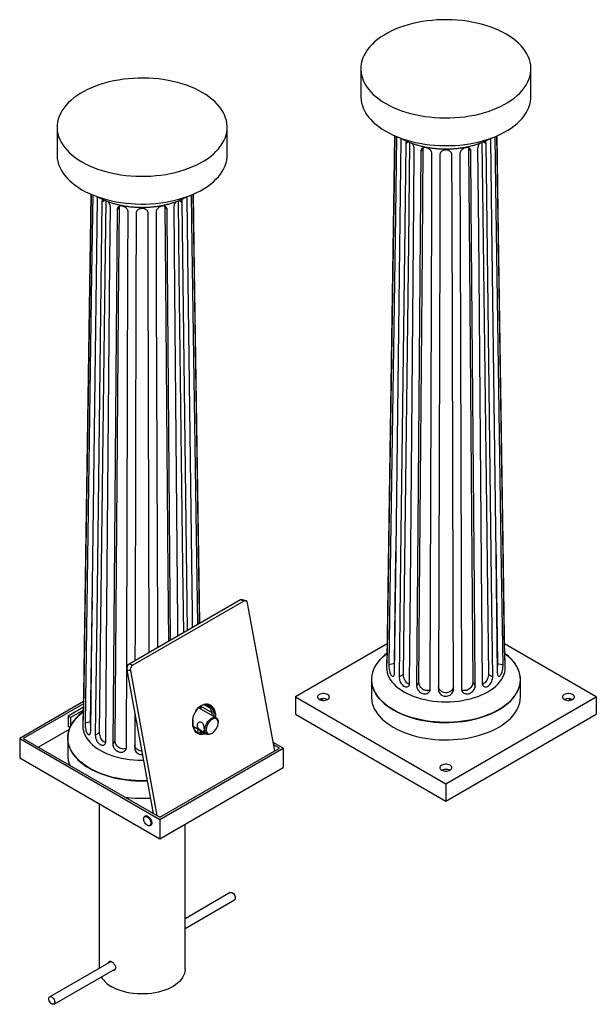
# Model space of a CAD drawing. Units: millimetres. Extents: x 33 to 230, y 9 to 200.
# Drawn here: x 174 to 230, y 103 to 200 of the extents above; entities that cross this region are included whole.
import ezdxf

# ---------------------------------------------------------------- set-up
doc = ezdxf.new("R2010")
doc.units = ezdxf.units.MM

msp = doc.modelspace()

# ---------------------------------------------------------------- linework, layer by layer
at = {"color": 7, "linetype": 'Continuous', "lineweight": 25}
for p, q in [((207.296, 194.72), (207.296, 191.999)), ((223.963, 191.999), (223.963, 194.72)), ((177.537, 188.999), (177.537, 186.278)), ((194.204, 186.278), (194.204, 188.999)), ((211.252, 187.769), (211.241, 187.907)), ((213.41, 186.966), (213.185, 186.653)), ((217.849, 186.966), (218.074, 186.653)), ((181.493, 182.048), (181.482, 182.186)), ((183.651, 181.245), (183.426, 180.932)), ((188.091, 181.245), (188.316, 180.932)), ((220.504, 148.301), (220.679, 136.442)), ((195.503, 142.678), (184.602, 136.385)), ((195.847, 142.573), (184.946, 136.28)), ((195.847, 142.573), (195.503, 142.678)), ((196.036, 142.601), (195.692, 142.706)), ((198.86, 127.88), (196.209, 142.373)), ((209.888, 138.368), (200.898, 133.178)), ((230.361, 133.178), (221.371, 138.368)), ((184.946, 136.28), (184.602, 136.385)), ((209.822, 136.636), (209.814, 136.084)), ((210.58, 136.442), (210.036, 136.312)), ((220.679, 136.442), (221.223, 136.312)), ((221.445, 136.084), (221.437, 136.632)), ((184.719, 135.74), (184.375, 135.844)), ((184.375, 135.844), (186.949, 121.766)), ((184.719, 135.74), (187.313, 121.556)), ((211.463, 135.384), (211.046, 135.144)), ((219.796, 135.384), (220.213, 135.144)), ((208.338, 134.879), (208.338, 133.178)), ((212.98, 134.601), (212.754, 134.287)), ((218.279, 134.601), (218.505, 134.287)), ((222.921, 133.178), (222.921, 134.879)), ((200.898, 133.178), (200.898, 131.477)), ((200.898, 133.178), (215.629, 124.674)), ((215.629, 124.674), (230.361, 133.178)), ((230.361, 133.178), (230.361, 131.477)), ((180.131, 132.716), (173.879, 129.107)), ((180.128, 132.51), (174.233, 129.107)), ((180.122, 132.167), (178.623, 131.301)), ((191.605, 132.265), (191.609, 132.007)), ((191.622, 132), (191.618, 132.271)), ((191.618, 132.27), (192.687, 131.652)), ((192.54, 132.077), (191.954, 132.416)), ((203.602, 133.004), (203.378, 132.874)), ((227.881, 132.874), (227.657, 133.004)), ((178.623, 131.301), (178.623, 130.28)), ((178.859, 131.165), (178.623, 131.301)), ((180.118, 131.892), (178.859, 131.165)), ((185.151, 131.599), (185.142, 128.152)), ((193.132, 131.128), (191.41, 132.122)), ((191.442, 132.104), (191.441, 132.137)), ((200.898, 131.477), (215.629, 122.973)), ((215.629, 122.973), (230.361, 131.477)), ((178.797, 130.18), (178.623, 130.28)), ((178.859, 131.165), (178.859, 130.312)), ((180.064, 130.915), (180.055, 130.364)), ((180.821, 130.721), (180.277, 130.591)), ((190.871, 130.316), (192.215, 129.54)), ((190.9, 130.3), (190.901, 130.252)), ((193.322, 130.64), (193.322, 130.708)), ((178.726, 130), (175.706, 128.257)), ((181.704, 129.663), (181.288, 129.423)), ((192.674, 129.586), (192.733, 129.62)), ((173.879, 129.107), (187.609, 121.181)), ((173.879, 129.107), (173.879, 127.202)), ((174.233, 129.107), (187.609, 121.385)), ((178.579, 129.158), (178.579, 127.457)), ((183.221, 128.88), (182.996, 128.566)), ((199.689, 128.155), (198.706, 128.722)), ((199.335, 128.155), (198.747, 128.494)), ((187.609, 121.181), (199.689, 128.155)), ((187.609, 121.385), (199.335, 128.155)), ((199.689, 128.155), (199.689, 126.249)), ((173.879, 127.202), (187.609, 119.276)), ((187.609, 119.276), (199.689, 126.249)), ((215.629, 124.674), (215.629, 122.973)), ((181.662, 122.709), (181.662, 106.592)), ((186.924, 121.907), (186.815, 121.844)), ((186.285, 121.538), (186.122, 121.444)), ((186.253, 121.52), (186.263, 121.539)), ((186.622, 120.578), (186.785, 120.672)), ((186.775, 120.653), (186.753, 120.654)), ((187.609, 121.181), (187.609, 119.276)), ((190.079, 106.499), (190.079, 120.702)), ((194.501, 114.004), (190.079, 111.451)), ((190.079, 110.489), (194.918, 113.282)), ((182.824, 107.263), (176.824, 103.799)), ((177.24, 103.077), (183.26, 106.552))]:
    msp.add_line(p, q, dxfattribs=at)
at = {"color": 8, "linetype": 'Continuous', "lineweight": 25}
for p, q in [((211.979, 187.549), (211.695, 187.385)), ((219.279, 187.55), (219.564, 187.385)), ((182.22, 181.828), (181.937, 181.664)), ((189.52, 181.829), (189.805, 181.664)), ((209.89, 137.615), (209.877, 137.615)), ((221.369, 137.615), (221.382, 137.615)), ((180.131, 131.894), (180.118, 131.894))]:
    msp.add_line(p, q, dxfattribs=at)
at = {"color": 7, "linetype": 'Continuous', "lineweight": 25, "flags": 128}
for points in [[(209.737, 191.319), (210.096, 191.123), (210.475, 190.94), (210.872, 190.771), (211.286, 190.615), (211.715, 190.473), (212.157, 190.347), (212.612, 190.236), (213.078, 190.141), (213.552, 190.061), (214.034, 189.999), (214.521, 189.952), (215.013, 189.923), (215.506, 189.91), (216, 189.914), (216.492, 189.935), (216.982, 189.973), (217.467, 190.028), (217.945, 190.099), (218.415, 190.186), (218.875, 190.29), (219.324, 190.408), (219.76, 190.542), (220.182, 190.691), (220.587, 190.854), (220.976, 191.03), (221.345, 191.219), (221.694, 191.421), (222.022, 191.634), (222.327, 191.858), (222.609, 192.092), (222.867, 192.336), (223.099, 192.587), (223.305, 192.846), (223.483, 193.112), (223.635, 193.384), (223.758, 193.66), (223.852, 193.94), (223.918, 194.222), (223.955, 194.507), (223.962, 194.792), (223.94, 195.076), (223.889, 195.36), (223.809, 195.641), (223.7, 195.919), (223.563, 196.193), (223.397, 196.462), (223.205, 196.725), (222.986, 196.98), (222.741, 197.228), (222.471, 197.467), (222.178, 197.696), (221.861, 197.915), (221.522, 198.122), (221.163, 198.318), (220.784, 198.5), (220.387, 198.67), (219.973, 198.826), (219.544, 198.967), (219.101, 199.094), (218.647, 199.205), (218.181, 199.3), (217.707, 199.379), (217.225, 199.442), (216.738, 199.488), (216.246, 199.518), (215.753, 199.531), (215.259, 199.526), (214.767, 199.505), (214.277, 199.467), (213.792, 199.413), (213.314, 199.342), (212.844, 199.254), (212.384, 199.151), (211.935, 199.032), (211.499, 198.898), (211.077, 198.75), (210.672, 198.587), (210.283, 198.411), (209.914, 198.221), (209.565, 198.02), (209.237, 197.807), (208.932, 197.583), (208.65, 197.348), (208.392, 197.105), (208.16, 196.853), (207.954, 196.594), (207.776, 196.328), (207.624, 196.057), (207.501, 195.781), (207.407, 195.501), (207.341, 195.218), (207.304, 194.934), (207.297, 194.649), (207.319, 194.364), (207.37, 194.081), (207.45, 193.799), (207.559, 193.521), (207.696, 193.247), (207.862, 192.979), (208.054, 192.716), (208.273, 192.46), (208.518, 192.213), (208.788, 191.974), (209.081, 191.745), (209.398, 191.526), (209.737, 191.319)], [(179.978, 185.598), (180.338, 185.402), (180.716, 185.219), (181.113, 185.05), (181.527, 184.894), (181.956, 184.752), (182.399, 184.626), (182.854, 184.515), (183.319, 184.42), (183.794, 184.34), (184.275, 184.278), (184.763, 184.231), (185.254, 184.202), (185.747, 184.189), (186.241, 184.193), (186.734, 184.214), (187.223, 184.252), (187.708, 184.307), (188.186, 184.378), (188.656, 184.465), (189.117, 184.569), (189.566, 184.687), (190.002, 184.821), (190.423, 184.97), (190.829, 185.133), (191.217, 185.309), (191.586, 185.498), (191.935, 185.7), (192.263, 185.913), (192.569, 186.137), (192.851, 186.371), (193.108, 186.615), (193.34, 186.866), (193.546, 187.125), (193.725, 187.391), (193.876, 187.663), (193.999, 187.939), (194.094, 188.219), (194.159, 188.501), (194.196, 188.786), (194.203, 189.071), (194.181, 189.355), (194.13, 189.639), (194.05, 189.92), (193.941, 190.199), (193.804, 190.472), (193.639, 190.741), (193.446, 191.004), (193.227, 191.259), (192.983, 191.507), (192.713, 191.746), (192.419, 191.975), (192.102, 192.194), (191.763, 192.401), (191.404, 192.597), (191.025, 192.78), (190.628, 192.949), (190.214, 193.105), (189.785, 193.246), (189.343, 193.373), (188.888, 193.484), (188.422, 193.579), (187.948, 193.658), (187.466, 193.721), (186.979, 193.767), (186.488, 193.797), (185.994, 193.81), (185.5, 193.805), (185.008, 193.784), (184.518, 193.746), (184.034, 193.692), (183.555, 193.621), (183.085, 193.533), (182.625, 193.43), (182.176, 193.311), (181.74, 193.177), (181.318, 193.029), (180.913, 192.866), (180.525, 192.69), (180.155, 192.5), (179.806, 192.299), (179.478, 192.086), (179.173, 191.862), (178.891, 191.627), (178.633, 191.384), (178.401, 191.132), (178.196, 190.873), (178.017, 190.607), (177.866, 190.336), (177.742, 190.06), (177.648, 189.78), (177.582, 189.497), (177.546, 189.213), (177.538, 188.928), (177.56, 188.643), (177.611, 188.36), (177.692, 188.078), (177.8, 187.8), (177.938, 187.526), (178.103, 187.258), (178.295, 186.995), (178.514, 186.739), (178.759, 186.492), (179.029, 186.253), (179.323, 186.024), (179.639, 185.805), (179.978, 185.598)], [(207.296, 191.999), (207.297, 191.927), (207.319, 191.642), (207.37, 191.359), (207.45, 191.077), (207.559, 190.799), (207.696, 190.526), (207.862, 190.257), (208.054, 189.994), (208.273, 189.739), (208.518, 189.491), (208.788, 189.252), (209.081, 189.023), (209.398, 188.804), (209.737, 188.597)], [(209.737, 188.597), (210.096, 188.401), (210.475, 188.218), (210.872, 188.049), (211.286, 187.893), (211.715, 187.752), (212.157, 187.625), (212.612, 187.514), (213.078, 187.419), (213.552, 187.34), (214.034, 187.277), (214.521, 187.231), (215.013, 187.201), (215.506, 187.188), (216, 187.193), (216.492, 187.214), (216.982, 187.252), (217.467, 187.306), (217.945, 187.377), (218.415, 187.465), (218.875, 187.568), (219.324, 187.687), (219.76, 187.82), (220.182, 187.969), (220.587, 188.132), (220.976, 188.308), (221.345, 188.498), (221.694, 188.699), (222.022, 188.912), (222.327, 189.136), (222.609, 189.37), (222.867, 189.614), (223.099, 189.865), (223.305, 190.125), (223.483, 190.39), (223.635, 190.662), (223.758, 190.938), (223.852, 191.218), (223.918, 191.5), (223.955, 191.785), (223.963, 191.999)], [(210.629, 188.157), (210.529, 181.441), (210.049, 149.139), (209.877, 137.615)], [(209.877, 136.773), (210.016, 146.142), (210.572, 183.616), (210.639, 188.153)], [(220.62, 188.148), (220.73, 180.742), (221.21, 148.335), (221.382, 136.773)], [(221.382, 137.615), (221.243, 146.953), (220.687, 184.306), (220.63, 188.153)], [(210.801, 188.088), (210.685, 180.288), (210.207, 147.876), (210.036, 136.312)], [(210.594, 135.534), (210.712, 144.932), (211.185, 182.525), (211.252, 187.769)], [(211.695, 187.385), (211.594, 179.257), (211.19, 146.743), (211.046, 135.144)], [(211.463, 135.384), (211.567, 143.837), (211.987, 177.652), (212.11, 187.498)], [(219.149, 187.498), (219.237, 180.443), (219.594, 151.712), (219.796, 135.384)], [(220.213, 135.144), (220.096, 144.543), (219.629, 182.14), (219.564, 187.385)], [(220.007, 187.769), (220.11, 179.642), (220.519, 147.133), (220.665, 135.534)], [(221.223, 136.312), (221.085, 145.682), (220.531, 183.163), (220.458, 188.083)], [(177.537, 186.278), (177.538, 186.206), (177.56, 185.921), (177.611, 185.638), (177.692, 185.357), (177.8, 185.078), (177.938, 184.805), (178.103, 184.536), (178.295, 184.273), (178.514, 184.018), (178.759, 183.77), (179.029, 183.531), (179.323, 183.302), (179.639, 183.083), (179.978, 182.876)], [(179.978, 182.876), (180.338, 182.68), (180.716, 182.497), (181.113, 182.328), (181.527, 182.172), (181.956, 182.031), (182.399, 181.904), (182.854, 181.793), (183.319, 181.698), (183.794, 181.619), (184.275, 181.556), (184.763, 181.51), (185.254, 181.48), (185.747, 181.467), (186.241, 181.472), (186.734, 181.493), (187.223, 181.531), (187.708, 181.585), (188.186, 181.656), (188.656, 181.744), (189.117, 181.847), (189.566, 181.966), (190.002, 182.1), (190.423, 182.248), (190.829, 182.411), (191.217, 182.587), (191.586, 182.777), (191.935, 182.978), (192.263, 183.191), (192.569, 183.415), (192.851, 183.649), (193.108, 183.893), (193.34, 184.145), (193.546, 184.404), (193.725, 184.669), (193.876, 184.941), (193.999, 185.217), (194.094, 185.497), (194.159, 185.779), (194.196, 186.064), (194.204, 186.278)], [(212.078, 134.548), (212.157, 143.969), (212.476, 181.652), (212.52, 186.909)], [(213.185, 186.653), (213.118, 178.505), (212.85, 145.914), (212.754, 134.287)], [(212.98, 134.601), (213.049, 143.075), (213.328, 176.97), (213.41, 186.966)], [(214.102, 133.965), (214.131, 143.398), (214.246, 181.131), (214.263, 186.395)], [(215.046, 186.305), (215.023, 178.147), (214.933, 145.515), (214.9, 133.873)], [(216.359, 133.873), (216.332, 143.307), (216.227, 181.041), (216.213, 186.305)], [(216.996, 186.395), (217.021, 178.237), (217.122, 145.607), (217.157, 133.965)], [(217.849, 186.966), (217.908, 179.767), (218.145, 150.968), (218.279, 134.601)], [(218.505, 134.287), (218.427, 143.709), (218.118, 181.395), (218.074, 186.653)], [(218.739, 186.909), (218.808, 178.762), (219.083, 146.175), (219.181, 134.548)], [(180.87, 182.436), (180.77, 175.72), (180.29, 143.418), (180.118, 131.894)], [(180.118, 131.052), (180.257, 140.421), (180.813, 177.895), (180.88, 182.432)], [(181.042, 182.367), (180.927, 174.567), (180.448, 142.155), (180.277, 130.591)], [(191.321, 140.264), (190.772, 177.442), (190.7, 182.362)], [(190.861, 182.427), (190.971, 175.021), (191.452, 142.614), (191.485, 140.358)], [(191.497, 140.365), (191.484, 141.232), (190.929, 178.585), (190.871, 182.432)], [(180.835, 129.813), (180.954, 139.211), (181.427, 176.804), (181.493, 182.048)], [(181.937, 181.664), (181.836, 173.536), (181.432, 141.022), (181.288, 129.423)], [(181.704, 129.663), (181.809, 138.116), (182.229, 171.931), (182.351, 181.777)], [(189.391, 181.777), (189.478, 174.722), (189.835, 145.991), (189.916, 139.453)], [(190.326, 139.689), (189.87, 176.419), (189.805, 181.664)], [(190.249, 182.048), (190.351, 173.921), (190.76, 141.412), (190.779, 139.951)], [(182.319, 128.827), (182.398, 138.248), (182.717, 175.931), (182.762, 181.188)], [(183.426, 180.932), (183.359, 172.784), (183.091, 140.193), (182.996, 128.566)], [(183.221, 128.88), (183.291, 137.354), (183.569, 171.249), (183.651, 181.245)], [(184.343, 128.244), (184.372, 137.677), (184.488, 175.41), (184.504, 180.674)], [(185.287, 180.584), (185.265, 172.426), (185.174, 139.794), (185.165, 136.71)], [(186.574, 137.523), (186.574, 137.586), (186.469, 175.32), (186.454, 180.584)], [(187.238, 180.674), (187.263, 172.516), (187.363, 139.886), (187.369, 137.982)], [(188.091, 181.245), (188.15, 174.046), (188.386, 145.247), (188.441, 138.601)], [(188.662, 138.729), (188.359, 175.675), (188.316, 180.932)], [(188.98, 181.188), (189.049, 173.041), (189.324, 140.454), (189.336, 139.118)], [(210.58, 136.442), (210.704, 144.869), (210.755, 148.302)], [(180.821, 130.721), (180.945, 139.148), (180.996, 142.581)], [(209.879, 137.467), (209.657, 137.294), (209.403, 137.07), (209.175, 136.838), (208.973, 136.597), (208.798, 136.35), (208.65, 136.097), (208.53, 135.839), (208.439, 135.577), (208.377, 135.312), (208.344, 135.046), (208.34, 134.779), (208.366, 134.512), (208.421, 134.247), (208.504, 133.984), (208.617, 133.725), (208.758, 133.471), (208.927, 133.222), (209.122, 132.98), (209.344, 132.746), (209.591, 132.52), (209.862, 132.303), (210.157, 132.097), (210.474, 131.903)], [(210.474, 131.903), (210.811, 131.72), (211.168, 131.55), (211.542, 131.393), (211.934, 131.25), (212.34, 131.122), (212.759, 131.01), (213.19, 130.912), (213.631, 130.831), (214.08, 130.766), (214.535, 130.717), (214.994, 130.686), (215.456, 130.671), (215.919, 130.673), (216.38, 130.692), (216.839, 130.728), (217.292, 130.781), (217.739, 130.85), (218.178, 130.935), (218.606, 131.036), (219.022, 131.153), (219.425, 131.285), (219.812, 131.431), (220.182, 131.591), (220.534, 131.764), (220.867, 131.95), (221.178, 132.148), (221.467, 132.357), (221.732, 132.575), (221.973, 132.803), (222.188, 133.04), (222.377, 133.284), (222.539, 133.534), (222.673, 133.79), (222.778, 134.05), (222.855, 134.313), (222.903, 134.579), (222.921, 134.846), (222.91, 135.113), (222.87, 135.379), (222.8, 135.643), (222.702, 135.904), (222.575, 136.161), (222.42, 136.413), (222.238, 136.658), (222.029, 136.896), (221.795, 137.127), (221.535, 137.348), (221.394, 137.457)], [(203.217, 132.94), (203.319, 132.893), (203.437, 132.86), (203.564, 132.843), (203.695, 132.843), (203.822, 132.86), (203.94, 132.893), (204.042, 132.94), (204.123, 132.999), (204.18, 133.067), (204.209, 133.14), (204.209, 133.216), (204.18, 133.289), (204.123, 133.357), (204.042, 133.416), (203.94, 133.463), (203.822, 133.496), (203.695, 133.513), (203.564, 133.513), (203.437, 133.496), (203.319, 133.463), (203.217, 133.416), (203.136, 133.357), (203.079, 133.289), (203.05, 133.216), (203.05, 133.14), (203.079, 133.067), (203.136, 132.999), (203.217, 132.94)], [(208.338, 133.178), (208.34, 133.078), (208.366, 132.811), (208.421, 132.546), (208.504, 132.283), (208.617, 132.024), (208.758, 131.77), (208.927, 131.521), (209.122, 131.279), (209.344, 131.044), (209.591, 130.819), (209.862, 130.602), (210.157, 130.396), (210.474, 130.202)], [(210.474, 130.202), (210.811, 130.019), (211.168, 129.849), (211.542, 129.692), (211.934, 129.549), (212.34, 129.421), (212.759, 129.308), (213.19, 129.211), (213.631, 129.13), (214.08, 129.065), (214.535, 129.016), (214.994, 128.985), (215.456, 128.97), (215.919, 128.972), (216.38, 128.991), (216.839, 129.027), (217.292, 129.08), (217.739, 129.149), (218.178, 129.234), (218.606, 129.335), (219.022, 129.452), (219.425, 129.584), (219.812, 129.73), (220.182, 129.89), (220.534, 130.063), (220.867, 130.249), (221.178, 130.447), (221.467, 130.655), (221.732, 130.874), (221.973, 131.102), (222.188, 131.339), (222.377, 131.583), (222.539, 131.833), (222.673, 132.089), (222.778, 132.349), (222.855, 132.612), (222.903, 132.878), (222.921, 133.145), (222.921, 133.178)], [(227.217, 132.94), (227.319, 132.893), (227.437, 132.86), (227.564, 132.843), (227.695, 132.843), (227.822, 132.86), (227.94, 132.893), (228.042, 132.94), (228.123, 132.999), (228.18, 133.067), (228.209, 133.14), (228.209, 133.216), (228.18, 133.289), (228.123, 133.357), (228.042, 133.416), (227.94, 133.463), (227.822, 133.496), (227.695, 133.513), (227.564, 133.513), (227.437, 133.496), (227.319, 133.463), (227.217, 133.416), (227.136, 133.357), (227.079, 133.289), (227.05, 133.216), (227.05, 133.14), (227.079, 133.067), (227.136, 132.999), (227.217, 132.94)], [(190.85, 130.356), (190.826, 130.553), (190.823, 130.758), (190.842, 130.968), (190.883, 131.178), (190.944, 131.384), (191.024, 131.583), (191.123, 131.769), (191.237, 131.941), (191.365, 132.094), (191.504, 132.225), (191.652, 132.333), (191.805, 132.414), (191.961, 132.467), (192.116, 132.491), (192.268, 132.487), (192.414, 132.453), (192.55, 132.39), (192.675, 132.3), (192.785, 132.184), (192.879, 132.046), (192.954, 131.886), (193.01, 131.709), (193.045, 131.518), (193.058, 131.317), (193.055, 131.173)], [(192.94, 131.239), (192.937, 131.408), (192.914, 131.599), (192.87, 131.777), (192.805, 131.939), (192.722, 132.083), (192.622, 132.205), (192.507, 132.302), (192.379, 132.372), (192.241, 132.415), (192.095, 132.429), (191.946, 132.414), (191.795, 132.37), (191.646, 132.299), (191.501, 132.201), (191.365, 132.079), (191.239, 131.935), (191.126, 131.771), (191.058, 131.652)], [(192.19, 132.423), (192.277, 132.372), (192.393, 132.274), (192.493, 132.153), (192.576, 132.009), (192.64, 131.847), (192.684, 131.668), (192.708, 131.478), (192.711, 131.366)], [(180.104, 131.734), (179.898, 131.573), (179.645, 131.349), (179.416, 131.117), (179.214, 130.876), (179.039, 130.629), (178.891, 130.376), (178.771, 130.118), (178.68, 129.856), (178.618, 129.592), (178.585, 129.325), (178.581, 129.058), (178.607, 128.791), (178.662, 128.526), (178.746, 128.263), (178.858, 128.004), (178.999, 127.75), (179.168, 127.501), (179.363, 127.259), (179.585, 127.025), (179.832, 126.799), (180.104, 126.582), (180.398, 126.376), (180.715, 126.182)], [(192.136, 129.586), (191.997, 129.528), (191.841, 129.489), (191.687, 129.479), (191.538, 129.498), (191.397, 129.547), (191.266, 129.623), (191.148, 129.726), (191.046, 129.854), (190.961, 130.003), (190.895, 130.172), (190.85, 130.356)], [(190.851, 130.408), (190.896, 130.23), (190.96, 130.067), (191.043, 129.923), (191.143, 129.802), (191.258, 129.705), (191.386, 129.634), (191.524, 129.591), (191.67, 129.577), (191.819, 129.592), (191.97, 129.636), (192.017, 129.655)], [(192.674, 129.586), (192.645, 129.57), (192.529, 129.521), (192.419, 129.499), (192.317, 129.503), (192.226, 129.535), (192.149, 129.592), (192.09, 129.672), (192.049, 129.774), (192.028, 129.894), (192.028, 130.029), (192.049, 130.173), (192.09, 130.322), (192.149, 130.471), (192.226, 130.617), (192.317, 130.753), (192.419, 130.875), (192.529, 130.981), (192.645, 131.065), (192.761, 131.126), (192.874, 131.162), (192.981, 131.171), (193.078, 131.153), (193.162, 131.109), (193.23, 131.039), (193.281, 130.948), (193.311, 130.836), (193.322, 130.708), (193.322, 130.708)], [(193.322, 130.64), (193.311, 130.763), (193.28, 130.869), (193.228, 130.954), (193.159, 131.016), (193.074, 131.052), (192.977, 131.061), (192.872, 131.042), (192.761, 130.996), (192.649, 130.925), (192.54, 130.832), (192.438, 130.719), (192.347, 130.592), (192.269, 130.453), (192.209, 130.31), (192.167, 130.166), (192.146, 130.026), (192.146, 129.897), (192.167, 129.782), (192.209, 129.686), (192.269, 129.612), (192.347, 129.563), (192.438, 129.541), (192.54, 129.546), (192.649, 129.578), (192.761, 129.637), (192.872, 129.719), (192.977, 129.823), (193.074, 129.943), (193.159, 130.077), (193.228, 130.219), (193.28, 130.363), (193.311, 130.505), (193.322, 130.64)], [(215.217, 126.012), (215.319, 125.965), (215.437, 125.933), (215.564, 125.916), (215.695, 125.916), (215.822, 125.933), (215.94, 125.965), (216.042, 126.012), (216.123, 126.071), (216.18, 126.139), (216.209, 126.213), (216.209, 126.288), (216.18, 126.362), (216.123, 126.43), (216.042, 126.489), (215.94, 126.536), (215.822, 126.568), (215.695, 126.585), (215.564, 126.585), (215.437, 126.568), (215.319, 126.536), (215.217, 126.489), (215.136, 126.43), (215.079, 126.362), (215.05, 126.288), (215.05, 126.213), (215.079, 126.139), (215.136, 126.071), (215.217, 126.012)], [(180.715, 126.182), (181.052, 125.999), (181.409, 125.829), (181.784, 125.672), (182.175, 125.53), (182.581, 125.402), (183, 125.289), (183.431, 125.191), (183.872, 125.11), (184.321, 125.045), (184.776, 124.996), (185.235, 124.965), (185.697, 124.95), (186.16, 124.952), (186.366, 124.958)], [(186.29, 121.455), (186.379, 121.415), (186.466, 121.35), (186.548, 121.263), (186.619, 121.16), (186.674, 121.049), (186.71, 120.934), (186.725, 120.825), (186.718, 120.727), (186.689, 120.647), (186.64, 120.59), (186.574, 120.559), (186.495, 120.557), (186.409, 120.583), (186.32, 120.636), (186.235, 120.713), (186.158, 120.809), (186.095, 120.917), (186.049, 121.031), (186.023, 121.143), (186.019, 121.248), (186.038, 121.337), (186.077, 121.407), (186.135, 121.451), (186.207, 121.467), (186.29, 121.455)], [(186.067, 121.394), (186.088, 121.441), (186.137, 121.499), (186.202, 121.532), (186.279, 121.539), (186.364, 121.519), (186.453, 121.474), (186.54, 121.405), (186.622, 121.317), (186.693, 121.215), (186.751, 121.103), (186.79, 120.988), (186.811, 120.877), (186.811, 120.774), (186.79, 120.686), (186.751, 120.617), (186.693, 120.572), (186.622, 120.551), (186.551, 120.556)], [(194.501, 114.004), (194.509, 114.008), (194.574, 114.023), (194.65, 114.011), (194.73, 113.971), (194.808, 113.907), (194.88, 113.823), (194.938, 113.726), (194.98, 113.623), (195.001, 113.521), (195.001, 113.428), (194.98, 113.351), (194.938, 113.296), (194.918, 113.282)], [(190.079, 106.499), (190.079, 106.474), (190.06, 106.271), (190.013, 106.069), (189.936, 105.87), (189.83, 105.676), (189.697, 105.488), (189.537, 105.307), (189.351, 105.134), (189.141, 104.97), (188.908, 104.818), (188.654, 104.677), (188.38, 104.549), (188.088, 104.434), (187.781, 104.335), (187.461, 104.25), (187.129, 104.181), (186.789, 104.128), (186.442, 104.092), (186.091, 104.073), (185.739, 104.071), (185.387, 104.086), (185.039, 104.118), (184.697, 104.166), (184.363, 104.231), (184.039, 104.312), (183.729, 104.408), (183.433, 104.519), (183.154, 104.644), (182.895, 104.781)], [(176.737, 103.608), (176.748, 103.694), (176.78, 103.76), (176.831, 103.803), (176.896, 103.818), (176.972, 103.806), (177.052, 103.766), (177.131, 103.702), (177.202, 103.618), (177.26, 103.521), (177.302, 103.417), (177.324, 103.316), (177.324, 103.223), (177.302, 103.146), (177.26, 103.091), (177.202, 103.062), (177.131, 103.06), (177.052, 103.087), (176.972, 103.139), (176.896, 103.214), (176.831, 103.305), (176.78, 103.406), (176.748, 103.51), (176.737, 103.608)]]:
    msp.add_lwpolyline(points, dxfattribs=at)
at = {"color": 8, "linetype": 'Continuous', "lineweight": 25, "flags": 128}
for points in [[(210.486, 131.91), (210.17, 132.104), (209.876, 132.31), (209.606, 132.526), (209.359, 132.751), (209.138, 132.985), (208.943, 133.226), (208.775, 133.474), (208.634, 133.728), (208.522, 133.987), (208.438, 134.249), (208.383, 134.513), (208.358, 134.779), (208.361, 135.046), (208.394, 135.311), (208.456, 135.575), (208.547, 135.837), (208.667, 136.094), (208.814, 136.347), (208.989, 136.593), (209.191, 136.833), (209.419, 137.065), (209.671, 137.288), (209.876, 137.448)], [(221.395, 137.439), (221.521, 137.342), (221.78, 137.121), (222.014, 136.892), (222.222, 136.654), (222.404, 136.409), (222.558, 136.158), (222.684, 135.901), (222.783, 135.641), (222.852, 135.378), (222.892, 135.112), (222.903, 134.846), (222.885, 134.58), (222.837, 134.315), (222.761, 134.052), (222.655, 133.792), (222.522, 133.537), (222.361, 133.288), (222.172, 133.044), (221.957, 132.808), (221.717, 132.581), (221.452, 132.363), (221.164, 132.155), (220.854, 131.957), (220.522, 131.772), (220.171, 131.599), (219.802, 131.439), (219.415, 131.294), (219.014, 131.162), (218.599, 131.046), (218.171, 130.945), (217.734, 130.86), (217.288, 130.791), (216.836, 130.738), (216.378, 130.702), (215.918, 130.683), (215.456, 130.681), (214.996, 130.696), (214.537, 130.728), (214.083, 130.776), (213.636, 130.841), (213.196, 130.922), (212.766, 131.019), (212.348, 131.132), (211.943, 131.259), (211.552, 131.402), (211.179, 131.558), (210.823, 131.728), (210.486, 131.91)], [(209.814, 136.084), (209.814, 136.055), (209.829, 135.816), (209.873, 135.577), (209.947, 135.342), (210.049, 135.109), (210.181, 134.882), (210.339, 134.661), (210.525, 134.446), (210.737, 134.24), (210.974, 134.043), (211.234, 133.857), (211.517, 133.681), (211.821, 133.518), (212.144, 133.368), (212.485, 133.231), (212.842, 133.109), (213.214, 133.001), (213.597, 132.91), (213.991, 132.834), (214.393, 132.775), (214.802, 132.732), (215.215, 132.707), (215.629, 132.698), (216.044, 132.707), (216.457, 132.732), (216.866, 132.775), (217.268, 132.834), (217.662, 132.91), (218.045, 133.001), (218.417, 133.109), (218.774, 133.231), (219.115, 133.368), (219.438, 133.518), (219.742, 133.681), (220.025, 133.857), (220.285, 134.043), (220.522, 134.24), (220.734, 134.446), (220.92, 134.661), (221.078, 134.882), (221.21, 135.109), (221.312, 135.342), (221.386, 135.577), (221.43, 135.816), (221.445, 136.055), (221.445, 136.084)], [(180.727, 126.189), (180.412, 126.383), (180.118, 126.589), (179.847, 126.805), (179.601, 127.03), (179.379, 127.264), (179.184, 127.505), (179.016, 127.753), (178.876, 128.007), (178.763, 128.266), (178.679, 128.528), (178.625, 128.792), (178.599, 129.058), (178.603, 129.325), (178.636, 129.59), (178.698, 129.854), (178.789, 130.116), (178.908, 130.373), (179.056, 130.626), (179.231, 130.872), (179.432, 131.112), (179.66, 131.344), (179.912, 131.567), (180.101, 131.715)], [(180.055, 130.364), (180.055, 130.334), (180.07, 130.095), (180.114, 129.856), (180.188, 129.621), (180.291, 129.388), (180.422, 129.161), (180.581, 128.94), (180.767, 128.725), (180.978, 128.519), (181.215, 128.322), (181.476, 128.136), (181.759, 127.96), (182.062, 127.797), (182.386, 127.647), (182.727, 127.51), (183.084, 127.388), (183.455, 127.28), (183.838, 127.189), (184.232, 127.113), (184.635, 127.054), (185.043, 127.011), (185.456, 126.986), (185.871, 126.977), (185.996, 126.978)], [(191.567, 129.658), (191.627, 129.856), (191.632, 129.877)], [(186.364, 124.969), (186.159, 124.962), (185.698, 124.96), (185.237, 124.975), (184.779, 125.007), (184.325, 125.055), (183.877, 125.12), (183.437, 125.201), (183.007, 125.298), (182.589, 125.411), (182.184, 125.538), (181.794, 125.681), (181.42, 125.837), (181.064, 126.007), (180.727, 126.189)]]:
    msp.add_lwpolyline(points, dxfattribs=at)
at = {"color": 7, "linetype": 'Continuous', "lineweight": 25}
for centre, radius, start, end in [((195.629, 142.48), 0.234, 74.44289, 122.62328), ((195.969, 142.366), 0.24, 1.55286, 120.62218), ((184.906, 135.939), 0.54, 124.32222, 190.11211), ((185.25, 135.834), 0.54, 124.32222, 190.11211), ((203.629, 132.1), 0.907, 65.17987, 114.82013), ((227.629, 132.1), 0.907, 65.17987, 114.82013), ((192.624, 130.718), 1.8, 173.40216, 189.92544), ((191.436, 130.502), 0.854, 263.96379, 298.73804), ((181.139, 127.47), 2.56, 180.28955, 202.65119), ((215.629, 125.172), 0.907, 65.17987, 114.82013), ((185.872, 135.763), 12.516, 262.25793, 273.67447), ((184.153, 107.145), 2.678, 211.43014, 241.97876)]:
    msp.add_arc(centre, radius, start, end, dxfattribs=at)
for points, knots in [([(211.218, 187.919), (211.261, 187.895), (211.406, 187.813), (211.666, 187.683), (212.003, 187.535), (212.355, 187.401), (212.719, 187.281), (213.094, 187.176), (213.48, 187.085), (213.874, 187.01), (214.274, 186.95), (214.68, 186.906), (215.09, 186.878), (215.501, 186.865), (215.914, 186.868), (216.325, 186.887), (216.733, 186.921), (217.137, 186.971), (217.535, 187.037), (217.926, 187.118), (218.307, 187.214), (218.679, 187.324), (219.039, 187.45), (219.385, 187.589), (219.716, 187.744), (219.947, 187.862), (220.063, 187.932), (220.079, 187.942)], [0, 0, 0, 0, 0.017997, 0.060599, 0.103161, 0.145681, 0.18815, 0.230564, 0.272926, 0.31524, 0.357514, 0.399756, 0.441975, 0.48418, 0.52638, 0.568586, 0.610804, 0.653045, 0.695317, 0.737631, 0.779997, 0.822423, 0.864916, 0.907481, 0.950121, 0.992831, 1, 1, 1, 1]), ([(211.808, 187.646), (211.808, 187.646), (211.772, 187.638), (211.73, 187.569), (211.699, 187.472), (211.696, 187.402), (211.695, 187.385)], [0, 0, 0, 0, 0.000752, 0.431782, 0.86251, 1, 1, 1, 1]), ([(212.52, 186.909), (212.516, 186.965), (212.507, 187.078), (212.428, 187.254), (212.356, 187.374), (212.31, 187.42), (212.308, 187.422)], [0, 0, 0, 0, 0.327683, 0.655349, 0.984238, 1, 1, 1, 1]), ([(218.957, 187.424), (218.926, 187.387), (218.853, 187.3), (218.775, 187.136), (218.741, 186.998), (218.739, 186.926), (218.739, 186.909)], [0, 0, 0, 0, 0.243305, 0.569709, 0.895884, 1, 1, 1, 1]), ([(219.564, 187.385), (219.559, 187.435), (219.548, 187.535), (219.503, 187.62), (219.459, 187.636), (219.448, 187.64)], [0, 0, 0, 0, 0.428674, 0.857326, 1, 1, 1, 1]), ([(220.02, 187.907), (220.015, 187.878), (220.007, 187.829), (220.007, 187.786), (220.007, 187.769)], [0, 0, 0, 0, 0.594691, 1, 1, 1, 1]), ([(214.263, 186.395), (214.257, 186.45), (214.244, 186.559), (214.149, 186.719), (214.008, 186.854), (213.835, 186.953), (213.651, 187.005), (213.476, 187.005), (213.33, 186.952), (213.228, 186.85), (213.189, 186.74), (213.185, 186.67), (213.185, 186.653)], [0, 0, 0, 0, 0.10697, 0.213934, 0.321298, 0.429013, 0.536366, 0.643294, 0.750441, 0.85809, 0.965662, 1, 1, 1, 1]), ([(216.213, 186.305), (216.206, 186.358), (216.193, 186.465), (216.093, 186.602), (215.946, 186.704), (215.761, 186.762), (215.562, 186.77), (215.371, 186.728), (215.209, 186.64), (215.094, 186.513), (215.05, 186.393), (215.047, 186.322), (215.046, 186.305)], [0, 0, 0, 0, 0.10697, 0.213934, 0.321298, 0.429013, 0.536366, 0.643294, 0.750441, 0.85809, 0.965662, 1, 1, 1, 1]), ([(218.074, 186.653), (218.068, 186.705), (218.056, 186.808), (217.967, 186.924), (217.835, 186.994), (217.667, 187.011), (217.483, 186.975), (217.305, 186.891), (217.151, 186.766), (217.041, 186.613), (217, 186.484), (216.997, 186.412), (216.996, 186.395)], [0, 0, 0, 0, 0.10697, 0.213934, 0.321298, 0.429013, 0.536366, 0.643294, 0.750441, 0.85809, 0.965662, 1, 1, 1, 1]), ([(181.459, 182.198), (181.502, 182.174), (181.647, 182.092), (181.908, 181.962), (182.244, 181.814), (182.596, 181.68), (182.96, 181.56), (183.336, 181.455), (183.721, 181.364), (184.115, 181.289), (184.516, 181.23), (184.922, 181.185), (185.331, 181.157), (185.743, 181.144), (186.155, 181.147), (186.566, 181.166), (186.974, 181.2), (187.378, 181.25), (187.776, 181.316), (188.167, 181.397), (188.549, 181.493), (188.92, 181.603), (189.28, 181.729), (189.627, 181.868), (189.957, 182.023), (190.189, 182.141), (190.304, 182.211), (190.321, 182.221)], [0, 0, 0, 0, 0.017997, 0.060599, 0.103161, 0.145681, 0.18815, 0.230564, 0.272926, 0.31524, 0.357514, 0.399756, 0.441975, 0.48418, 0.52638, 0.568586, 0.610804, 0.653045, 0.695317, 0.737631, 0.779997, 0.822423, 0.864916, 0.907481, 0.950121, 0.992831, 1, 1, 1, 1]), ([(182.049, 181.925), (182.049, 181.925), (182.013, 181.917), (181.971, 181.848), (181.94, 181.751), (181.937, 181.681), (181.937, 181.664)], [0, 0, 0, 0, 0.000752, 0.431782, 0.86251, 1, 1, 1, 1]), ([(182.762, 181.188), (182.757, 181.244), (182.748, 181.357), (182.67, 181.533), (182.598, 181.653), (182.551, 181.699), (182.549, 181.701)], [0, 0, 0, 0, 0.327683, 0.655349, 0.984238, 1, 1, 1, 1]), ([(189.198, 181.703), (189.167, 181.666), (189.094, 181.579), (189.016, 181.415), (188.982, 181.277), (188.98, 181.206), (188.98, 181.188)], [0, 0, 0, 0, 0.243305, 0.569709, 0.895884, 1, 1, 1, 1]), ([(189.805, 181.664), (189.8, 181.714), (189.79, 181.814), (189.744, 181.899), (189.7, 181.915), (189.689, 181.919)], [0, 0, 0, 0, 0.428674, 0.857326, 1, 1, 1, 1]), ([(190.261, 182.186), (190.256, 182.157), (190.248, 182.108), (190.249, 182.065), (190.249, 182.048)], [0, 0, 0, 0, 0.594691, 1, 1, 1, 1]), ([(184.504, 180.674), (184.504, 180.706), (184.5, 180.738), (184.49, 180.785), (184.485, 180.801), (184.475, 180.833), (184.468, 180.849), (184.447, 180.896), (184.43, 180.927), (184.39, 180.986), (184.366, 181.015), (184.315, 181.069), (184.288, 181.094), (184.242, 181.129), (184.227, 181.14), (184.195, 181.161), (184.163, 181.181), (184.129, 181.199), (184.095, 181.215), (184.078, 181.223), (184.025, 181.244), (183.99, 181.255), (183.92, 181.272), (183.884, 181.278), (183.816, 181.283), (183.783, 181.283), (183.735, 181.278), (183.719, 181.275), (183.688, 181.269), (183.674, 181.265), (183.631, 181.251), (183.604, 181.239), (183.555, 181.209), (183.534, 181.191), (183.506, 181.161), (183.497, 181.15), (183.481, 181.127), (183.473, 181.115), (183.453, 181.078), (183.444, 181.051), (183.43, 180.994), (183.426, 180.964), (183.426, 180.932)], [0, 0, 0, 0, 0.0625, 0.0625, 0.09375, 0.09375, 0.125, 0.125, 0.1875, 0.1875, 0.25, 0.25, 0.3125, 0.3125, 0.34375, 0.34375, 0.375, 0.40625, 0.40625, 0.4375, 0.4375, 0.5, 0.5, 0.5625, 0.5625, 0.625, 0.625, 0.65625, 0.65625, 0.6875, 0.6875, 0.75, 0.75, 0.8125, 0.8125, 0.84375, 0.84375, 0.875, 0.875, 0.9375, 0.9375, 1, 1, 1, 1]), ([(186.454, 180.584), (186.454, 180.616), (186.45, 180.647), (186.439, 180.692), (186.434, 180.707), (186.423, 180.736), (186.417, 180.751), (186.395, 180.793), (186.377, 180.819), (186.334, 180.869), (186.31, 180.893), (186.256, 180.934), (186.227, 180.953), (186.179, 180.977), (186.162, 180.985), (186.129, 180.998), (186.094, 181.011), (186.059, 181.021), (186.022, 181.029), (186.003, 181.033), (185.947, 181.041), (185.909, 181.044), (185.833, 181.044), (185.795, 181.041), (185.72, 181.03), (185.684, 181.021), (185.631, 181.005), (185.613, 180.999), (185.579, 180.985), (185.563, 180.977), (185.516, 180.953), (185.486, 180.935), (185.432, 180.892), (185.408, 180.87), (185.376, 180.832), (185.366, 180.82), (185.348, 180.793), (185.34, 180.779), (185.318, 180.737), (185.307, 180.708), (185.291, 180.647), (185.288, 180.616), (185.287, 180.584)], [0, 0, 0, 0, 0.0625, 0.0625, 0.09375, 0.09375, 0.125, 0.125, 0.1875, 0.1875, 0.25, 0.25, 0.3125, 0.3125, 0.34375, 0.34375, 0.375, 0.40625, 0.40625, 0.4375, 0.4375, 0.5, 0.5, 0.5625, 0.5625, 0.625, 0.625, 0.65625, 0.65625, 0.6875, 0.6875, 0.75, 0.75, 0.8125, 0.8125, 0.84375, 0.84375, 0.875, 0.875, 0.9375, 0.9375, 1, 1, 1, 1]), ([(188.316, 180.932), (188.315, 180.964), (188.312, 180.994), (188.302, 181.036), (188.297, 181.05), (188.287, 181.077), (188.282, 181.09), (188.262, 181.128), (188.246, 181.15), (188.208, 181.191), (188.186, 181.209), (188.138, 181.239), (188.111, 181.251), (188.068, 181.265), (188.053, 181.269), (188.023, 181.275), (187.992, 181.28), (187.959, 181.282), (187.926, 181.282), (187.909, 181.282), (187.857, 181.278), (187.822, 181.272), (187.752, 181.256), (187.716, 181.244), (187.647, 181.216), (187.613, 181.2), (187.563, 181.172), (187.547, 181.161), (187.515, 181.14), (187.499, 181.129), (187.455, 181.094), (187.427, 181.069), (187.375, 181.015), (187.352, 180.986), (187.322, 180.942), (187.312, 180.927), (187.295, 180.896), (187.287, 180.881), (187.266, 180.834), (187.256, 180.802), (187.241, 180.738), (187.238, 180.706), (187.238, 180.674)], [0, 0, 0, 0, 0.0625, 0.0625, 0.09375, 0.09375, 0.125, 0.125, 0.1875, 0.1875, 0.25, 0.25, 0.3125, 0.3125, 0.34375, 0.34375, 0.375, 0.40625, 0.40625, 0.4375, 0.4375, 0.5, 0.5, 0.5625, 0.5625, 0.625, 0.625, 0.65625, 0.65625, 0.6875, 0.6875, 0.75, 0.75, 0.8125, 0.8125, 0.84375, 0.84375, 0.875, 0.875, 0.9375, 0.9375, 1, 1, 1, 1]), ([(209.877, 137.615), (209.875, 137.544), (209.871, 137.401), (209.854, 137.152), (209.836, 136.909), (209.823, 136.698), (209.821, 136.543), (209.83, 136.461), (209.847, 136.46), (209.865, 136.541), (209.875, 136.662), (209.877, 136.75), (209.877, 136.773)], [0, 0, 0, 0, 0.106706, 0.213396, 0.320672, 0.428233, 0.535063, 0.641193, 0.74766, 0.855012, 0.962534, 1, 1, 1, 1]), ([(221.382, 136.773), (221.384, 136.711), (221.388, 136.586), (221.405, 136.48), (221.423, 136.45), (221.436, 136.505), (221.438, 136.637), (221.429, 136.83), (221.412, 137.064), (221.394, 137.312), (221.384, 137.499), (221.382, 137.591), (221.382, 137.615)], [0, 0, 0, 0, 0.106706, 0.213396, 0.320672, 0.428233, 0.535063, 0.641193, 0.74766, 0.855012, 0.962534, 1, 1, 1, 1]), ([(210.036, 136.312), (210.037, 136.241), (210.039, 136.098), (210.071, 135.85), (210.125, 135.612), (210.201, 135.408), (210.294, 135.263), (210.394, 135.193), (210.488, 135.205), (210.559, 135.297), (210.59, 135.423), (210.593, 135.511), (210.594, 135.534)], [0, 0, 0, 0, 0.106706, 0.213396, 0.320672, 0.428233, 0.535063, 0.641193, 0.74766, 0.855012, 0.962534, 1, 1, 1, 1]), ([(210.601, 136.098), (210.599, 136.111), (210.584, 136.205), (210.58, 136.325), (210.58, 136.418), (210.58, 136.442)], [0, 0, 0, 0, 0.102493, 0.7656, 1, 1, 1, 1]), ([(220.679, 136.442), (220.679, 136.371), (220.679, 136.266), (220.663, 136.146), (220.658, 136.107)], [0, 0, 0, 0, 0.675278, 1, 1, 1, 1]), ([(220.665, 135.534), (220.67, 135.471), (220.68, 135.345), (220.743, 135.23), (220.83, 135.188), (220.93, 135.23), (221.027, 135.35), (221.11, 135.535), (221.172, 135.763), (221.21, 136.009), (221.223, 136.196), (221.223, 136.288), (221.223, 136.312)], [0, 0, 0, 0, 0.106706, 0.213396, 0.320672, 0.428233, 0.535063, 0.641193, 0.74766, 0.855012, 0.962534, 1, 1, 1, 1]), ([(211.046, 135.144), (211.05, 135.073), (211.059, 134.931), (211.134, 134.696), (211.251, 134.477), (211.405, 134.299), (211.58, 134.185), (211.755, 134.147), (211.911, 134.188), (212.026, 134.301), (212.073, 134.436), (212.077, 134.525), (212.078, 134.548)], [0, 0, 0, 0, 0.106706, 0.213396, 0.320672, 0.428233, 0.535063, 0.641193, 0.74766, 0.855012, 0.962534, 1, 1, 1, 1]), ([(212.051, 134.415), (211.993, 134.439), (211.877, 134.487), (211.716, 134.647), (211.586, 134.852), (211.497, 135.085), (211.464, 135.266), (211.463, 135.359), (211.463, 135.384)], [0, 0, 0, 0, 0.184921, 0.370476, 0.556737, 0.744875, 0.93337, 1, 1, 1, 1]), ([(219.181, 134.548), (219.188, 134.484), (219.202, 134.355), (219.302, 134.221), (219.445, 134.152), (219.617, 134.163), (219.795, 134.252), (219.957, 134.409), (220.088, 134.615), (220.177, 134.846), (220.211, 135.027), (220.212, 135.12), (220.213, 135.144)], [0, 0, 0, 0, 0.1067059, 0.2133956, 0.3206718, 0.4282325, 0.5350629, 0.6411934, 0.7476601, 0.8550119, 0.9625336, 1, 1, 1, 1]), ([(219.796, 135.384), (219.792, 135.313), (219.784, 135.172), (219.71, 134.936), (219.594, 134.715), (219.442, 134.541), (219.303, 134.439), (219.225, 134.426), (219.205, 134.423)], [0, 0, 0, 0, 0.186042, 0.372046, 0.559305, 0.747197, 0.933551, 1, 1, 1, 1]), ([(212.754, 134.287), (212.761, 134.218), (212.774, 134.079), (212.882, 133.864), (213.045, 133.678), (213.253, 133.541), (213.482, 133.474), (213.706, 133.482), (213.9, 133.562), (214.04, 133.705), (214.097, 133.851), (214.101, 133.942), (214.102, 133.965)], [0, 0, 0, 0, 0.106706, 0.213396, 0.320672, 0.428233, 0.535063, 0.641193, 0.74766, 0.855012, 0.962534, 1, 1, 1, 1]), ([(214.092, 133.882), (214.061, 133.861), (213.975, 133.803), (213.784, 133.781), (213.555, 133.82), (213.339, 133.934), (213.159, 134.105), (213.032, 134.312), (212.983, 134.484), (212.98, 134.577), (212.98, 134.601)], [0, 0, 0, 0, 0.078443, 0.224401, 0.369165, 0.512776, 0.656934, 0.802545, 0.948431, 1, 1, 1, 1]), ([(216.359, 134.213), (216.351, 134.145), (216.335, 134.009), (216.211, 133.821), (216.028, 133.673), (215.797, 133.586), (215.549, 133.573), (215.31, 133.634), (215.108, 133.761), (214.963, 133.937), (214.905, 134.097), (214.901, 134.189), (214.9, 134.213)], [0, 0, 0, 0, 0.106576, 0.213131, 0.320404, 0.42804, 0.534795, 0.6407, 0.747008, 0.854388, 0.961971, 1, 1, 1, 1]), ([(217.157, 133.965), (217.165, 133.899), (217.181, 133.767), (217.303, 133.607), (217.479, 133.502), (217.697, 133.468), (217.928, 133.51), (218.144, 133.623), (218.325, 133.793), (218.452, 134), (218.501, 134.171), (218.504, 134.263), (218.505, 134.287)], [0, 0, 0, 0, 0.106706, 0.213396, 0.320672, 0.428233, 0.535063, 0.641193, 0.74766, 0.855012, 0.962534, 1, 1, 1, 1]), ([(218.279, 134.601), (218.273, 134.531), (218.26, 134.392), (218.153, 134.177), (217.991, 133.99), (217.783, 133.852), (217.555, 133.786), (217.34, 133.789), (217.228, 133.845), (217.177, 133.871)], [0, 0, 0, 0, 0.14611, 0.292191, 0.439257, 0.58682, 0.733176, 0.878366, 1, 1, 1, 1]), ([(214.9, 133.873), (214.908, 133.805), (214.924, 133.67), (215.048, 133.482), (215.232, 133.335), (215.463, 133.249), (215.711, 133.236), (215.949, 133.297), (216.152, 133.424), (216.297, 133.599), (216.354, 133.758), (216.358, 133.85), (216.359, 133.873)], [0, 0, 0, 0, 0.1067059, 0.2133956, 0.3206718, 0.4282325, 0.5350629, 0.6411934, 0.7476601, 0.8550119, 0.9625336, 1, 1, 1, 1]), ([(180.118, 131.894), (180.118, 131.855), (180.117, 131.813), (180.114, 131.748), (180.113, 131.726), (180.111, 131.68), (180.11, 131.657), (180.106, 131.587), (180.102, 131.54), (180.098, 131.468), (180.096, 131.444), (180.092, 131.396), (180.091, 131.373), (180.086, 131.302), (180.082, 131.256), (180.078, 131.189), (180.076, 131.167), (180.073, 131.124), (180.071, 131.083), (180.069, 131.044), (180.067, 131.006), (180.066, 130.988), (180.064, 130.935), (180.063, 130.904), (180.063, 130.849), (180.064, 130.825), (180.067, 130.786), (180.068, 130.771), (180.072, 130.755), (180.073, 130.751), (180.076, 130.745), (180.077, 130.743), (180.082, 130.742), (180.085, 130.745), (180.092, 130.761), (180.096, 130.774), (180.101, 130.8), (180.102, 130.809), (180.105, 130.831), (180.107, 130.843), (180.111, 130.881), (180.113, 130.91), (180.117, 130.976), (180.118, 131.013), (180.118, 131.052)], [0, 0, 0, 0, 0.0625, 0.0625, 0.09375, 0.09375, 0.125, 0.125, 0.1875, 0.1875, 0.21875, 0.21875, 0.25, 0.25, 0.3125, 0.3125, 0.34375, 0.34375, 0.375, 0.40625, 0.40625, 0.4375, 0.4375, 0.5, 0.5, 0.5625, 0.5625, 0.625, 0.625, 0.65625, 0.65625, 0.6875, 0.6875, 0.75, 0.75, 0.8125, 0.8125, 0.84375, 0.84375, 0.875, 0.875, 0.9375, 0.9375, 1, 1, 1, 1]), ([(180.277, 130.591), (180.277, 130.552), (180.277, 130.51), (180.28, 130.445), (180.281, 130.423), (180.285, 130.377), (180.287, 130.354), (180.293, 130.285), (180.299, 130.238), (180.31, 130.167), (180.314, 130.143), (180.322, 130.096), (180.327, 130.072), (180.341, 130.003), (180.352, 129.958), (180.371, 129.892), (180.377, 129.871), (180.391, 129.829), (180.405, 129.789), (180.42, 129.752), (180.436, 129.716), (180.444, 129.698), (180.469, 129.648), (180.487, 129.619), (180.523, 129.568), (180.543, 129.546), (180.581, 129.512), (180.6, 129.5), (180.629, 129.487), (180.638, 129.484), (180.657, 129.481), (180.666, 129.48), (180.693, 129.482), (180.71, 129.488), (180.743, 129.509), (180.757, 129.524), (180.777, 129.552), (180.783, 129.563), (180.795, 129.586), (180.8, 129.598), (180.814, 129.639), (180.822, 129.669), (180.832, 129.736), (180.835, 129.774), (180.835, 129.813)], [0, 0, 0, 0, 0.0625, 0.0625, 0.09375, 0.09375, 0.125, 0.125, 0.1875, 0.1875, 0.21875, 0.21875, 0.25, 0.25, 0.3125, 0.3125, 0.34375, 0.34375, 0.375, 0.40625, 0.40625, 0.4375, 0.4375, 0.5, 0.5, 0.5625, 0.5625, 0.625, 0.625, 0.65625, 0.65625, 0.6875, 0.6875, 0.75, 0.75, 0.8125, 0.8125, 0.84375, 0.84375, 0.875, 0.875, 0.9375, 0.9375, 1, 1, 1, 1]), ([(180.842, 130.377), (180.84, 130.39), (180.825, 130.484), (180.821, 130.604), (180.821, 130.697), (180.821, 130.721)], [0, 0, 0, 0, 0.102493, 0.7656, 1, 1, 1, 1]), ([(191.967, 129.994), (191.965, 129.955), (191.962, 129.876), (191.937, 129.807), (191.892, 129.778), (191.816, 129.797), (191.707, 129.855), (191.585, 129.934), (191.462, 130.03), (191.346, 130.151), (191.268, 130.292), (191.252, 130.432), (191.291, 130.55), (191.374, 130.644), (191.495, 130.704), (191.635, 130.711), (191.757, 130.652), (191.844, 130.548), (191.905, 130.413), (191.946, 130.248), (191.964, 130.098), (191.966, 130.02), (191.967, 129.994)], [0, 0, 0, 0, 0.04863, 0.097133, 0.148968, 0.205743, 0.258835, 0.304066, 0.35034, 0.403779, 0.460611, 0.512158, 0.558802, 0.606564, 0.659643, 0.716603, 0.767942, 0.812565, 0.860011, 0.914734, 0.971076, 1, 1, 1, 1]), ([(181.288, 129.423), (181.287, 129.383), (181.29, 129.342), (181.297, 129.278), (181.301, 129.256), (181.309, 129.212), (181.314, 129.19), (181.33, 129.123), (181.344, 129.078), (181.369, 129.011), (181.378, 128.989), (181.397, 128.945), (181.407, 128.923), (181.439, 128.859), (181.462, 128.818), (181.501, 128.759), (181.515, 128.74), (181.543, 128.703), (181.571, 128.668), (181.601, 128.636), (181.632, 128.605), (181.648, 128.59), (181.697, 128.549), (181.73, 128.525), (181.798, 128.486), (181.832, 128.471), (181.9, 128.449), (181.934, 128.442), (181.983, 128.439), (182, 128.439), (182.032, 128.441), (182.047, 128.444), (182.092, 128.454), (182.121, 128.465), (182.174, 128.496), (182.197, 128.515), (182.229, 128.549), (182.239, 128.561), (182.257, 128.588), (182.265, 128.602), (182.287, 128.647), (182.299, 128.679), (182.314, 128.749), (182.318, 128.788), (182.319, 128.827)], [0, 0, 0, 0, 0.0625, 0.0625, 0.09375, 0.09375, 0.125, 0.125, 0.1875, 0.1875, 0.21875, 0.21875, 0.25, 0.25, 0.3125, 0.3125, 0.34375, 0.34375, 0.375, 0.40625, 0.40625, 0.4375, 0.4375, 0.5, 0.5, 0.5625, 0.5625, 0.625, 0.625, 0.65625, 0.65625, 0.6875, 0.6875, 0.75, 0.75, 0.8125, 0.8125, 0.84375, 0.84375, 0.875, 0.875, 0.9375, 0.9375, 1, 1, 1, 1]), ([(182.293, 128.694), (182.235, 128.718), (182.118, 128.766), (181.957, 128.926), (181.827, 129.131), (181.739, 129.364), (181.705, 129.546), (181.704, 129.639), (181.704, 129.663)], [0, 0, 0, 0, 0.184921, 0.370476, 0.556737, 0.744875, 0.93337, 1, 1, 1, 1]), ([(191.293, 129.698), (191.312, 129.737), (191.356, 129.824), (191.384, 129.944), (191.4, 130.011)], [0, 0, 0, 0, 0.442403, 1, 1, 1, 1]), ([(182.996, 128.566), (182.995, 128.526), (182.999, 128.486), (183.011, 128.424), (183.016, 128.404), (183.028, 128.362), (183.035, 128.341), (183.059, 128.278), (183.078, 128.238), (183.113, 128.178), (183.125, 128.158), (183.152, 128.119), (183.166, 128.1), (183.211, 128.045), (183.244, 128.01), (183.297, 127.962), (183.316, 127.946), (183.353, 127.917), (183.392, 127.89), (183.433, 127.865), (183.474, 127.843), (183.496, 127.832), (183.56, 127.804), (183.604, 127.79), (183.692, 127.768), (183.737, 127.762), (183.824, 127.758), (183.867, 127.76), (183.93, 127.77), (183.951, 127.774), (183.991, 127.785), (184.01, 127.791), (184.067, 127.813), (184.102, 127.831), (184.168, 127.875), (184.197, 127.901), (184.235, 127.943), (184.247, 127.958), (184.269, 127.989), (184.279, 128.005), (184.306, 128.056), (184.32, 128.091), (184.338, 128.165), (184.343, 128.204), (184.343, 128.244)], [0, 0, 0, 0, 0.0625, 0.0625, 0.09375, 0.09375, 0.125, 0.125, 0.1875, 0.1875, 0.21875, 0.21875, 0.25, 0.25, 0.3125, 0.3125, 0.34375, 0.34375, 0.375, 0.40625, 0.40625, 0.4375, 0.4375, 0.5, 0.5, 0.5625, 0.5625, 0.625, 0.625, 0.65625, 0.65625, 0.6875, 0.6875, 0.75, 0.75, 0.8125, 0.8125, 0.84375, 0.84375, 0.875, 0.875, 0.9375, 0.9375, 1, 1, 1, 1]), ([(184.333, 128.161), (184.303, 128.14), (184.216, 128.082), (184.025, 128.06), (183.797, 128.099), (183.58, 128.213), (183.4, 128.384), (183.274, 128.591), (183.225, 128.763), (183.222, 128.856), (183.221, 128.88)], [0, 0, 0, 0, 0.078443, 0.224401, 0.369165, 0.512776, 0.656934, 0.802545, 0.948431, 1, 1, 1, 1]), ([(185.834, 127.867), (185.819, 127.866), (185.724, 127.859), (185.552, 127.917), (185.349, 128.039), (185.204, 128.216), (185.146, 128.376), (185.143, 128.468), (185.142, 128.492)], [0, 0, 0, 0, 0.0388256, 0.2576391, 0.4772858, 0.6991463, 0.9214267, 1, 1, 1, 1]), ([(185.142, 128.152), (185.149, 128.084), (185.165, 127.949), (185.289, 127.76), (185.473, 127.616), (185.686, 127.53), (185.832, 127.53), (185.895, 127.531)], [0, 0, 0, 0, 0.2090472, 0.4180626, 0.628227, 0.8389489, 1, 1, 1, 1]), ([(182.574, 107.118), (182.576, 107.133), (182.582, 107.19), (182.628, 107.251), (182.708, 107.289), (182.815, 107.275), (182.935, 107.212), (183.054, 107.109), (183.16, 106.977), (183.237, 106.827), (183.275, 106.675), (183.267, 106.54), (183.216, 106.434), (183.128, 106.375), (183.041, 106.358), (182.987, 106.381), (182.973, 106.386)], [0, 0, 0, 0, 0.027315, 0.105851, 0.184736, 0.263853, 0.342592, 0.420938, 0.49948, 0.578505, 0.657553, 0.736119, 0.814452, 0.893162, 0.972273, 1, 1, 1, 1]), ([(182.752, 107.221), (182.753, 107.237), (182.753, 107.258), (182.762, 107.27), (182.764, 107.274)], [0, 0, 0, 0, 0.7396427, 1, 1, 1, 1]), ([(183.227, 106.477), (183.215, 106.474), (183.191, 106.469), (183.164, 106.482), (183.149, 106.488)], [0, 0, 0, 0, 0.471157, 1, 1, 1, 1])]:
    msp.add_open_spline(points, degree=3, knots=knots, dxfattribs=at)

doc.saveas('drawing.dxf')
